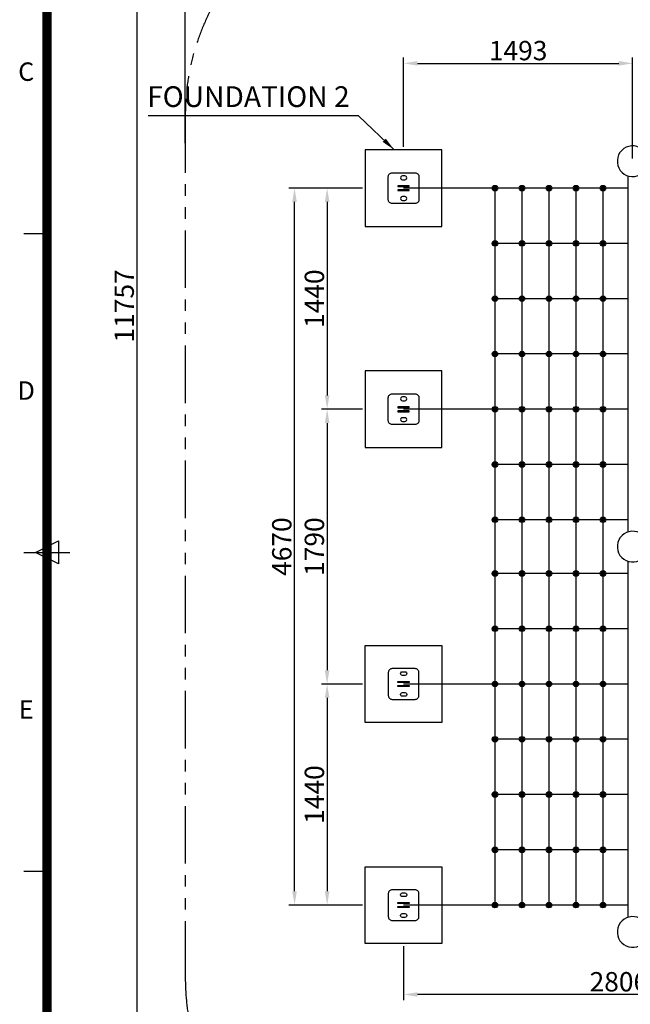
# Model space of a CAD drawing. Extents: x 0 to 25230, y 0 to 17820.
# Drawn here: x 437 to 4419, y 5966 to 12380 of the extents above; entities that cross this region are included whole.
import ezdxf
from ezdxf.enums import TextEntityAlignment as Align

# ---------------------------------------------------------------- set-up
doc = ezdxf.new("R2010")
doc.units = 0
doc.header["$MEASUREMENT"] = 0
doc.linetypes.add('PHANTOM', pattern=[2.5, 1.25, -0.25, 0.25, -0.25, 0.25, -0.25])
doc.layers.get('0').update_dxf_attribs({"linetype": 'CONTINUOUS'})
doc.layers.get('DEFPOINTS').update_dxf_attribs({"linetype": 'CONTINUOUS'})
for name, color, linetype in [('DIM', 8, 'CONTINUOUS'), ('Sheet', 3, 'CONTINUOUS'), ('TEXT', 8, 'CONTINUOUS')]:
    doc.layers.add(name, color=color, linetype=linetype)
doc.styles.add('style1', font='arial.ttf')
doc.dimstyles.new('ROPECAMP (STANDARD)', dxfattribs={"dimscale": 30, "dimtxt": 4.2, "dimasz": 3, "dimexe": 1.25, "dimexo": 0.625, "dimtad": 1, "dimdec": 0, "dimdsep": 46, "dimtxsty": 'style1', "dimcen": 0, "dimclrd": 8, "dimclre": 8, "dimclrt": 2, "dimadec": 0, "dimazin": 0, "dimtfac": 1, "dimtdec": 0, "dimtix": 1, "dimtmove": 1, "dimatfit": 3, "dimfxl": 1.25, "dimtolj": 1, "dimtzin": 0, "dimlwd": -1, "dimarcsym": 0})

# ---------------------------------------------------------------- blocks, each defined once
blk = doc.blocks.new('*D86')
at = {"layer": 'DEFPOINTS', "color": 0, "transparency": 16777216}
for p in [(2690.7, 11282.7), (2441.9, 9842.7), (2690.7, 9842.7)]:
    blk.add_point(p, dxfattribs=at)
at = {"layer": 'DIM', "color": 8, "lineweight": -2, "transparency": 16777216}
for p, q in [((2671.9, 11282.7), (2404.4, 11282.7)), ((2671.9, 9842.7), (2404.4, 9842.7))]:
    blk.add_line(p, q, dxfattribs=at)
at = {"layer": 'DIM', "color": 8, "transparency": 16777216}
blk.add_line((2441.9, 11192.7), (2441.9, 9932.7), dxfattribs=at)
for points in [[(2426.9, 11192.7), (2456.9, 11192.7), (2441.9, 11282.7)], [(2426.9, 9932.7), (2456.9, 9932.7), (2441.9, 9842.7)]]:
    blk.add_solid(points, dxfattribs=at)
at = {"layer": 'DIM', "color": 2, "transparency": 16777216, "insert": (2358.8, 10562.7), "char_height": 126, "attachment_point": 5, "rotation": 90, "style": 'style1'}
blk.add_mtext('\\A1;1440', dxfattribs=at)
blk = doc.blocks.new('*D87')
at = {"layer": 'DEFPOINTS', "color": 0, "transparency": 16777216}
for p in [(2690.7, 9842.7), (2441.9, 8052.7), (2690.7, 8052.7)]:
    blk.add_point(p, dxfattribs=at)
at = {"layer": 'DIM', "color": 8, "lineweight": -2, "transparency": 16777216}
for p, q in [((2671.9, 9842.7), (2404.4, 9842.7)), ((2671.9, 8052.7), (2404.4, 8052.7))]:
    blk.add_line(p, q, dxfattribs=at)
at = {"layer": 'DIM', "color": 8, "transparency": 16777216}
blk.add_line((2441.9, 9752.7), (2441.9, 8142.7), dxfattribs=at)
for points in [[(2426.9, 9752.7), (2456.9, 9752.7), (2441.9, 9842.7)], [(2426.9, 8142.7), (2456.9, 8142.7), (2441.9, 8052.7)]]:
    blk.add_solid(points, dxfattribs=at)
at = {"layer": 'DIM', "color": 2, "transparency": 16777216, "insert": (2358.8, 8947.7), "char_height": 126, "attachment_point": 5, "rotation": 90, "style": 'style1'}
blk.add_mtext('\\A1;1790', dxfattribs=at)
blk = doc.blocks.new('*D88')
at = {"layer": 'DEFPOINTS', "color": 0, "transparency": 16777216}
for p in [(2690.7, 8052.7), (2441.9, 6612.7), (2690.7, 6612.7)]:
    blk.add_point(p, dxfattribs=at)
at = {"layer": 'DIM', "color": 8, "lineweight": -2, "transparency": 16777216}
for p, q in [((2671.9, 8052.7), (2404.4, 8052.7)), ((2671.9, 6612.7), (2404.4, 6612.7))]:
    blk.add_line(p, q, dxfattribs=at)
at = {"layer": 'DIM', "color": 8, "transparency": 16777216}
blk.add_line((2441.9, 7962.7), (2441.9, 6702.7), dxfattribs=at)
for points in [[(2426.9, 7962.7), (2456.9, 7962.7), (2441.9, 8052.7)], [(2426.9, 6702.7), (2456.9, 6702.7), (2441.9, 6612.7)]]:
    blk.add_solid(points, dxfattribs=at)
at = {"layer": 'DIM', "color": 2, "transparency": 16777216, "insert": (2358.8, 7332.7), "char_height": 126, "attachment_point": 5, "rotation": 90, "style": 'style1'}
blk.add_mtext('\\A1;1440', dxfattribs=at)
blk = doc.blocks.new('*D89')
at = {"layer": 'DEFPOINTS', "color": 0, "transparency": 16777216}
for p in [(2229.4, 11282.7), (2690.7, 11282.7), (2690.7, 6612.7)]:
    blk.add_point(p, dxfattribs=at)
at = {"layer": 'DIM', "color": 8, "lineweight": -2, "transparency": 16777216}
for p, q in [((2671.9, 11282.7), (2191.9, 11282.7)), ((2671.9, 6612.7), (2191.9, 6612.7))]:
    blk.add_line(p, q, dxfattribs=at)
at = {"layer": 'DIM', "color": 8, "transparency": 16777216}
blk.add_line((2229.4, 6702.7), (2229.4, 11192.7), dxfattribs=at)
for points in [[(2214.4, 11192.7), (2244.4, 11192.7), (2229.4, 11282.7)], [(2214.4, 6702.7), (2244.4, 6702.7), (2229.4, 6612.7)]]:
    blk.add_solid(points, dxfattribs=at)
at = {"layer": 'DIM', "color": 2, "transparency": 16777216, "insert": (2146.3, 8947.7), "char_height": 126, "attachment_point": 5, "rotation": 90, "style": 'style1'}
blk.add_mtext('\\A1;4670', dxfattribs=at)
blk = doc.blocks.new('*D100')
at = {"layer": 'DEFPOINTS', "color": 0, "transparency": 16777216}
for p in [(4433.7, 12095.9), (2940.7, 11532.7), (4433.7, 11458)]:
    blk.add_point(p, dxfattribs=at)
at = {"layer": 'DIM', "color": 8, "lineweight": -2, "transparency": 16777216}
for p, q in [((2940.7, 11551.5), (2940.7, 12133.4)), ((4433.7, 11476.7), (4433.7, 12133.4))]:
    blk.add_line(p, q, dxfattribs=at)
at = {"layer": 'DIM', "color": 8, "transparency": 16777216}
blk.add_line((3030.7, 12095.9), (4343.7, 12095.9), dxfattribs=at)
for points in [[(3030.7, 12110.9), (3030.7, 12080.9), (2940.7, 12095.9)], [(4343.7, 12110.9), (4343.7, 12080.9), (4433.7, 12095.9)]]:
    blk.add_solid(points, dxfattribs=at)
at = {"layer": 'DIM', "color": 2, "transparency": 16777216, "insert": (3687.2, 12179), "char_height": 126, "attachment_point": 5, "style": 'style1'}
blk.add_mtext('\\A1;1493', dxfattribs=at)
blk = doc.blocks.new('*D107')
at = {"layer": 'DEFPOINTS', "color": 0, "transparency": 16777216}
for p in [(5747.2, 7256), (2940.7, 6362.7), (2940.7, 6030)]:
    blk.add_point(p, dxfattribs=at)
at = {"layer": 'DIM', "color": 8, "lineweight": -2, "transparency": 16777216}
for p, q in [((5747.2, 7237.3), (5747.2, 5992.5)), ((2940.7, 6344), (2940.7, 5992.5))]:
    blk.add_line(p, q, dxfattribs=at)
at = {"layer": 'DIM', "color": 8, "transparency": 16777216}
blk.add_line((5657.2, 6030), (3030.7, 6030), dxfattribs=at)
for points in [[(3030.7, 6045), (3030.7, 6015), (2940.7, 6030)], [(5657.2, 6045), (5657.2, 6015), (5747.2, 6030)]]:
    blk.add_solid(points, dxfattribs=at)
at = {"layer": 'DIM', "color": 2, "transparency": 16777216, "insert": (4343.9, 6113.1), "char_height": 126, "attachment_point": 5, "style": 'style1'}
blk.add_mtext('\\A1;2806', dxfattribs=at)
blk = doc.blocks.new('*D99')
at = {"layer": 'DEFPOINTS', "color": 0, "transparency": 16777216}
for p in [(13869.2, 16705.1), (13869.2, 11808.7), (1517.1, 11558)]:
    blk.add_point(p, dxfattribs=at)
at = {"layer": 'DIM', "color": 8, "lineweight": -2, "transparency": 16777216}
for p, q in [((1517.1, 11576.7), (1517.1, 16742.6)), ((13869.2, 11827.4), (13869.2, 16742.6))]:
    blk.add_line(p, q, dxfattribs=at)
at = {"layer": 'DIM', "color": 8, "transparency": 16777216}
blk.add_line((1607.1, 16705.1), (13779.2, 16705.1), dxfattribs=at)
for points in [[(1607.1, 16720.1), (1607.1, 16690.1), (1517.1, 16705.1)], [(13779.2, 16720.1), (13779.2, 16690.1), (13869.2, 16705.1)]]:
    blk.add_solid(points, dxfattribs=at)
at = {"layer": 'DIM', "color": 2, "transparency": 16777216, "insert": (7693.2, 16788.2), "char_height": 126, "attachment_point": 5, "style": 'style1'}
blk.add_mtext('\\A1;12352', dxfattribs=at)
blk = doc.blocks.new('*D98')
at = {"layer": 'DEFPOINTS', "color": 0, "transparency": 16777216}
for p in [(12210.1, 16394.3), (1201.9, 4637.5), (3017.1, 4637.5)]:
    blk.add_point(p, dxfattribs=at)
at = {"layer": 'DIM', "color": 8, "lineweight": -2, "transparency": 16777216}
for p, q in [((12191.3, 16394.3), (1164.4, 16394.3)), ((2998.4, 4637.5), (1164.4, 4637.5))]:
    blk.add_line(p, q, dxfattribs=at)
at = {"layer": 'DIM', "color": 8, "transparency": 16777216}
blk.add_line((1201.9, 16304.3), (1201.9, 4727.5), dxfattribs=at)
for points in [[(1186.9, 16304.3), (1216.9, 16304.3), (1201.9, 16394.3)], [(1186.9, 4727.5), (1216.9, 4727.5), (1201.9, 4637.5)]]:
    blk.add_solid(points, dxfattribs=at)
at = {"layer": 'DIM', "color": 2, "transparency": 16777216, "insert": (1118.8, 10515.9), "char_height": 126, "attachment_point": 5, "rotation": 90, "style": 'style1'}
blk.add_mtext('\\A1;11757', dxfattribs=at)
blk = doc.blocks.new('ISO A1 title block')
at = {"layer": 'Sheet', "color": 4}
for p, q in [((15, 366.25), (20, 366.25)), ((15, 297), (25, 297)), ((15, 227.75), (20, 227.75))]:
    blk.add_line(p, q, dxfattribs=at)
at = {"layer": 'Sheet', "color": 3}
for p, q in [((17.5, 297), (22.5, 299.5)), ((22.5, 299.5), (22.5, 294.5)), ((22.5, 294.5), (17.5, 297))]:
    blk.add_line(p, q, dxfattribs=at)
at = {"layer": 'Sheet', "color": 3, "const_width": 2}
blk.add_lwpolyline([(820, 574), (20, 574), (20, 20), (820, 20)], close=True, dxfattribs=at)
at = {"layer": 'Sheet', "color": 4, "style": 'style1'}
for s, p in [('C', (15.5, 400.875)), ('D', (15.5, 331.625)), ('E', (15.5, 262.375))]:
    blk.add_text(s, height=4, dxfattribs=at).set_placement(p, align=Align.MIDDLE)
at = {"layer": 'Sheet', "color": 7, "style": 'style1', "flags": 8}
for tag, p in [('FILENAME', (747, 43)), ('DATE', (772, 43)), ('SCALE', (802, 43)), ('EDITION', (787, 23)), ('SHEET', (802, 23))]:
    blk.add_attdef(tag, text='', height=2.5, dxfattribs=at).set_placement(p, align=Align.MIDDLE_LEFT)
at = {"layer": 'Sheet', "color": 6, "style": 'style1', "flags": 8}
blk.add_attdef('DRAWING_NUMBER', text='', height=3, dxfattribs=at).set_placement((755, 25), align=Align.MIDDLE)
blk = doc.blocks.new('ropecamp(2015)')
at = {"layer": 'Sheet'}
blk.add_blockref('ISO A1 title block', (0, 0), dxfattribs=at)

msp = doc.modelspace()

# ---------------------------------------------------------------- hatches: boundary and pattern name
h = msp.add_hatch(color=256)
edge = h.paths.add_edge_path()
edge.add_arc((3536, 11282.7), 18, 0, 360)
h = msp.add_hatch(color=256)
edge = h.paths.add_edge_path()
edge.add_arc((3536, 11282.7), 18, 0, 360)
h = msp.add_hatch(color=256)
edge = h.paths.add_edge_path()
edge.add_arc((3712.1, 11282.7), 18, 0, 360)
h = msp.add_hatch(color=256)
edge = h.paths.add_edge_path()
edge.add_arc((3712.1, 11282.7), 18, 0, 360)
h = msp.add_hatch(color=256)
edge = h.paths.add_edge_path()
edge.add_arc((3888.2, 11282.7), 18, 0, 360)
h = msp.add_hatch(color=256)
edge = h.paths.add_edge_path()
edge.add_arc((3888.2, 11282.7), 18, 0, 360)
h = msp.add_hatch(color=256)
edge = h.paths.add_edge_path()
edge.add_arc((4064.3, 11282.7), 18, 0, 360)
h = msp.add_hatch(color=256)
edge = h.paths.add_edge_path()
edge.add_arc((4064.3, 11282.7), 18, 0, 360)
h = msp.add_hatch(color=256)
edge = h.paths.add_edge_path()
edge.add_arc((4240.4, 11282.7), 18, 0, 360)
h = msp.add_hatch(color=256)
edge = h.paths.add_edge_path()
edge.add_arc((4240.4, 11282.7), 18, 0, 360)
h = msp.add_hatch(color=256)
edge = h.paths.add_edge_path()
edge.add_arc((3536, 10922.7), 18, 0, 360)
h = msp.add_hatch(color=256)
edge = h.paths.add_edge_path()
edge.add_arc((3536, 10922.7), 18, 0, 360)
h = msp.add_hatch(color=256)
edge = h.paths.add_edge_path()
edge.add_arc((3712.1, 10922.7), 18, 0, 360)
h = msp.add_hatch(color=256)
edge = h.paths.add_edge_path()
edge.add_arc((3712.1, 10922.7), 18, 0, 360)
h = msp.add_hatch(color=256)
edge = h.paths.add_edge_path()
edge.add_arc((3888.2, 10922.7), 18, 0, 360)
h = msp.add_hatch(color=256)
edge = h.paths.add_edge_path()
edge.add_arc((3888.2, 10922.7), 18, 0, 360)
h = msp.add_hatch(color=256)
edge = h.paths.add_edge_path()
edge.add_arc((4064.3, 10922.7), 18, 0, 360)
h = msp.add_hatch(color=256)
edge = h.paths.add_edge_path()
edge.add_arc((4064.3, 10922.7), 18, 0, 360)
h = msp.add_hatch(color=256)
edge = h.paths.add_edge_path()
edge.add_arc((4240.4, 10922.7), 18, 0, 360)
h = msp.add_hatch(color=256)
edge = h.paths.add_edge_path()
edge.add_arc((4240.4, 10922.7), 18, 0, 360)
h = msp.add_hatch(color=256)
edge = h.paths.add_edge_path()
edge.add_arc((3536, 10562.7), 18, 0, 360)
h = msp.add_hatch(color=256)
edge = h.paths.add_edge_path()
edge.add_arc((3536, 10562.7), 18, 0, 360)
h = msp.add_hatch(color=256)
edge = h.paths.add_edge_path()
edge.add_arc((3712.1, 10562.7), 18, 0, 360)
h = msp.add_hatch(color=256)
edge = h.paths.add_edge_path()
edge.add_arc((3712.1, 10562.7), 18, 0, 360)
h = msp.add_hatch(color=256)
edge = h.paths.add_edge_path()
edge.add_arc((3888.2, 10562.7), 18, 0, 360)
h = msp.add_hatch(color=256)
edge = h.paths.add_edge_path()
edge.add_arc((3888.2, 10562.7), 18, 0, 360)
h = msp.add_hatch(color=256)
edge = h.paths.add_edge_path()
edge.add_arc((4064.3, 10562.7), 18, 0, 360)
h = msp.add_hatch(color=256)
edge = h.paths.add_edge_path()
edge.add_arc((4064.3, 10562.7), 18, 0, 360)
h = msp.add_hatch(color=256)
edge = h.paths.add_edge_path()
edge.add_arc((4240.4, 10562.7), 18, 0, 360)
h = msp.add_hatch(color=256)
edge = h.paths.add_edge_path()
edge.add_arc((4240.4, 10562.7), 18, 0, 360)
h = msp.add_hatch(color=256)
edge = h.paths.add_edge_path()
edge.add_arc((3536, 10202.7), 18, 0, 360)
h = msp.add_hatch(color=256)
edge = h.paths.add_edge_path()
edge.add_arc((3536, 10202.7), 18, 0, 360)
h = msp.add_hatch(color=256)
edge = h.paths.add_edge_path()
edge.add_arc((3712.1, 10202.7), 18, 0, 360)
h = msp.add_hatch(color=256)
edge = h.paths.add_edge_path()
edge.add_arc((3712.1, 10202.7), 18, 0, 360)
h = msp.add_hatch(color=256)
edge = h.paths.add_edge_path()
edge.add_arc((3888.2, 10202.7), 18, 0, 360)
h = msp.add_hatch(color=256)
edge = h.paths.add_edge_path()
edge.add_arc((3888.2, 10202.7), 18, 0, 360)
h = msp.add_hatch(color=256)
edge = h.paths.add_edge_path()
edge.add_arc((4064.3, 10202.7), 18, 0, 360)
h = msp.add_hatch(color=256)
edge = h.paths.add_edge_path()
edge.add_arc((4064.3, 10202.7), 18, 0, 360)
h = msp.add_hatch(color=256)
edge = h.paths.add_edge_path()
edge.add_arc((4240.4, 10202.7), 18, 0, 360)
h = msp.add_hatch(color=256)
edge = h.paths.add_edge_path()
edge.add_arc((4240.4, 10202.7), 18, 0, 360)
h = msp.add_hatch(color=256)
edge = h.paths.add_edge_path()
edge.add_arc((3536, 9842.7), 18, 0, 360)
h = msp.add_hatch(color=256)
edge = h.paths.add_edge_path()
edge.add_arc((3536, 9842.7), 18, 0, 360)
h = msp.add_hatch(color=256)
edge = h.paths.add_edge_path()
edge.add_arc((3712.1, 9842.7), 18, 0, 360)
h = msp.add_hatch(color=256)
edge = h.paths.add_edge_path()
edge.add_arc((3712.1, 9842.7), 18, 0, 360)
h = msp.add_hatch(color=256)
edge = h.paths.add_edge_path()
edge.add_arc((3888.2, 9842.7), 18, 0, 360)
h = msp.add_hatch(color=256)
edge = h.paths.add_edge_path()
edge.add_arc((3888.2, 9842.7), 18, 0, 360)
h = msp.add_hatch(color=256)
edge = h.paths.add_edge_path()
edge.add_arc((4064.3, 9842.7), 18, 0, 360)
h = msp.add_hatch(color=256)
edge = h.paths.add_edge_path()
edge.add_arc((4064.3, 9842.7), 18, 0, 360)
h = msp.add_hatch(color=256)
edge = h.paths.add_edge_path()
edge.add_arc((4240.4, 9842.7), 18, 0, 360)
h = msp.add_hatch(color=256)
edge = h.paths.add_edge_path()
edge.add_arc((4240.4, 9842.7), 18, 0, 360)
h = msp.add_hatch(color=256)
edge = h.paths.add_edge_path()
edge.add_arc((3536, 9482.7), 18, 0, 360)
h = msp.add_hatch(color=256)
edge = h.paths.add_edge_path()
edge.add_arc((3536, 9482.7), 18, 0, 360)
h = msp.add_hatch(color=256)
edge = h.paths.add_edge_path()
edge.add_arc((3712.1, 9482.7), 18, 0, 360)
h = msp.add_hatch(color=256)
edge = h.paths.add_edge_path()
edge.add_arc((3712.1, 9482.7), 18, 0, 360)
h = msp.add_hatch(color=256)
edge = h.paths.add_edge_path()
edge.add_arc((3888.2, 9482.7), 18, 0, 360)
h = msp.add_hatch(color=256)
edge = h.paths.add_edge_path()
edge.add_arc((3888.2, 9482.7), 18, 0, 360)
h = msp.add_hatch(color=256)
edge = h.paths.add_edge_path()
edge.add_arc((4064.3, 9482.7), 18, 0, 360)
h = msp.add_hatch(color=256)
edge = h.paths.add_edge_path()
edge.add_arc((4064.3, 9482.7), 18, 0, 360)
h = msp.add_hatch(color=256)
edge = h.paths.add_edge_path()
edge.add_arc((4240.4, 9482.7), 18, 0, 360)
h = msp.add_hatch(color=256)
edge = h.paths.add_edge_path()
edge.add_arc((4240.4, 9482.7), 18, 0, 360)
h = msp.add_hatch(color=256)
edge = h.paths.add_edge_path()
edge.add_arc((3536, 9122.7), 18, 0, 360)
h = msp.add_hatch(color=256)
edge = h.paths.add_edge_path()
edge.add_arc((3536, 9122.7), 18, 0, 360)
h = msp.add_hatch(color=256)
edge = h.paths.add_edge_path()
edge.add_arc((3712.1, 9122.7), 18, 0, 360)
h = msp.add_hatch(color=256)
edge = h.paths.add_edge_path()
edge.add_arc((3712.1, 9122.7), 18, 0, 360)
h = msp.add_hatch(color=256)
edge = h.paths.add_edge_path()
edge.add_arc((3888.2, 9122.7), 18, 0, 360)
h = msp.add_hatch(color=256)
edge = h.paths.add_edge_path()
edge.add_arc((3888.2, 9122.7), 18, 0, 360)
h = msp.add_hatch(color=256)
edge = h.paths.add_edge_path()
edge.add_arc((4064.3, 9122.7), 18, 0, 360)
h = msp.add_hatch(color=256)
edge = h.paths.add_edge_path()
edge.add_arc((4064.3, 9122.7), 18, 0, 360)
h = msp.add_hatch(color=256)
edge = h.paths.add_edge_path()
edge.add_arc((4240.4, 9122.7), 18, 0, 360)
h = msp.add_hatch(color=256)
edge = h.paths.add_edge_path()
edge.add_arc((4240.4, 9122.7), 18, 0, 360)
h = msp.add_hatch(color=256)
edge = h.paths.add_edge_path()
edge.add_arc((3536, 8772.7), 18, 0, 360)
h = msp.add_hatch(color=256)
edge = h.paths.add_edge_path()
edge.add_arc((3536, 8772.7), 18, 0, 360)
h = msp.add_hatch(color=256)
edge = h.paths.add_edge_path()
edge.add_arc((3712.1, 8772.7), 18, 0, 360)
h = msp.add_hatch(color=256)
edge = h.paths.add_edge_path()
edge.add_arc((3712.1, 8772.7), 18, 0, 360)
h = msp.add_hatch(color=256)
edge = h.paths.add_edge_path()
edge.add_arc((3888.2, 8772.7), 18, 0, 360)
h = msp.add_hatch(color=256)
edge = h.paths.add_edge_path()
edge.add_arc((3888.2, 8772.7), 18, 0, 360)
h = msp.add_hatch(color=256)
edge = h.paths.add_edge_path()
edge.add_arc((4064.3, 8772.7), 18, 0, 360)
h = msp.add_hatch(color=256)
edge = h.paths.add_edge_path()
edge.add_arc((4064.3, 8772.7), 18, 0, 360)
h = msp.add_hatch(color=256)
edge = h.paths.add_edge_path()
edge.add_arc((4240.4, 8772.7), 18, 0, 360)
h = msp.add_hatch(color=256)
edge = h.paths.add_edge_path()
edge.add_arc((4240.4, 8772.7), 18, 0, 360)
h = msp.add_hatch(color=256)
edge = h.paths.add_edge_path()
edge.add_arc((3536, 8412.7), 18, 0, 360)
h = msp.add_hatch(color=256)
edge = h.paths.add_edge_path()
edge.add_arc((3536, 8412.7), 18, 0, 360)
h = msp.add_hatch(color=256)
edge = h.paths.add_edge_path()
edge.add_arc((3712.1, 8412.7), 18, 0, 360)
h = msp.add_hatch(color=256)
edge = h.paths.add_edge_path()
edge.add_arc((3712.1, 8412.7), 18, 0, 360)
h = msp.add_hatch(color=256)
edge = h.paths.add_edge_path()
edge.add_arc((3888.2, 8412.7), 18, 0, 360)
h = msp.add_hatch(color=256)
edge = h.paths.add_edge_path()
edge.add_arc((3888.2, 8412.7), 18, 0, 360)
h = msp.add_hatch(color=256)
edge = h.paths.add_edge_path()
edge.add_arc((4064.3, 8412.7), 18, 0, 360)
h = msp.add_hatch(color=256)
edge = h.paths.add_edge_path()
edge.add_arc((4064.3, 8412.7), 18, 0, 360)
h = msp.add_hatch(color=256)
edge = h.paths.add_edge_path()
edge.add_arc((4240.4, 8412.7), 18, 0, 360)
h = msp.add_hatch(color=256)
edge = h.paths.add_edge_path()
edge.add_arc((4240.4, 8412.7), 18, 0, 360)
h = msp.add_hatch(color=256)
edge = h.paths.add_edge_path()
edge.add_arc((3536, 8052.7), 18, 0, 360)
h = msp.add_hatch(color=256)
edge = h.paths.add_edge_path()
edge.add_arc((3536, 8052.7), 18, 0, 360)
h = msp.add_hatch(color=256)
edge = h.paths.add_edge_path()
edge.add_arc((3712.1, 8052.7), 18, 0, 360)
h = msp.add_hatch(color=256)
edge = h.paths.add_edge_path()
edge.add_arc((3712.1, 8052.7), 18, 0, 360)
h = msp.add_hatch(color=256)
edge = h.paths.add_edge_path()
edge.add_arc((3888.2, 8052.7), 18, 0, 360)
h = msp.add_hatch(color=256)
edge = h.paths.add_edge_path()
edge.add_arc((3888.2, 8052.7), 18, 0, 360)
h = msp.add_hatch(color=256)
edge = h.paths.add_edge_path()
edge.add_arc((4064.3, 8052.7), 18, 0, 360)
h = msp.add_hatch(color=256)
edge = h.paths.add_edge_path()
edge.add_arc((4064.3, 8052.7), 18, 0, 360)
h = msp.add_hatch(color=256)
edge = h.paths.add_edge_path()
edge.add_arc((4240.4, 8052.7), 18, 0, 360)
h = msp.add_hatch(color=256)
edge = h.paths.add_edge_path()
edge.add_arc((4240.4, 8052.7), 18, 0, 360)
h = msp.add_hatch(color=256)
edge = h.paths.add_edge_path()
edge.add_arc((3536, 7692.7), 18, 0, 360)
h = msp.add_hatch(color=256)
edge = h.paths.add_edge_path()
edge.add_arc((3536, 7692.7), 18, 0, 360)
h = msp.add_hatch(color=256)
edge = h.paths.add_edge_path()
edge.add_arc((3712.1, 7692.7), 18, 0, 360)
h = msp.add_hatch(color=256)
edge = h.paths.add_edge_path()
edge.add_arc((3712.1, 7692.7), 18, 0, 360)
h = msp.add_hatch(color=256)
edge = h.paths.add_edge_path()
edge.add_arc((3888.2, 7692.7), 18, 0, 360)
h = msp.add_hatch(color=256)
edge = h.paths.add_edge_path()
edge.add_arc((3888.2, 7692.7), 18, 0, 360)
h = msp.add_hatch(color=256)
edge = h.paths.add_edge_path()
edge.add_arc((4064.3, 7692.7), 18, 0, 360)
h = msp.add_hatch(color=256)
edge = h.paths.add_edge_path()
edge.add_arc((4064.3, 7692.7), 18, 0, 360)
h = msp.add_hatch(color=256)
edge = h.paths.add_edge_path()
edge.add_arc((4240.4, 7692.7), 18, 0, 360)
h = msp.add_hatch(color=256)
edge = h.paths.add_edge_path()
edge.add_arc((4240.4, 7692.7), 18, 0, 360)
h = msp.add_hatch(color=256)
edge = h.paths.add_edge_path()
edge.add_arc((3536, 7332.7), 18, 0, 360)
h = msp.add_hatch(color=256)
edge = h.paths.add_edge_path()
edge.add_arc((3536, 7332.7), 18, 0, 360)
h = msp.add_hatch(color=256)
edge = h.paths.add_edge_path()
edge.add_arc((3712.1, 7332.7), 18, 0, 360)
h = msp.add_hatch(color=256)
edge = h.paths.add_edge_path()
edge.add_arc((3712.1, 7332.7), 18, 0, 360)
h = msp.add_hatch(color=256)
edge = h.paths.add_edge_path()
edge.add_arc((3888.2, 7332.7), 18, 0, 360)
h = msp.add_hatch(color=256)
edge = h.paths.add_edge_path()
edge.add_arc((3888.2, 7332.7), 18, 0, 360)
h = msp.add_hatch(color=256)
edge = h.paths.add_edge_path()
edge.add_arc((4064.3, 7332.7), 18, 0, 360)
h = msp.add_hatch(color=256)
edge = h.paths.add_edge_path()
edge.add_arc((4064.3, 7332.7), 18, 0, 360)
h = msp.add_hatch(color=256)
edge = h.paths.add_edge_path()
edge.add_arc((4240.4, 7332.7), 18, 0, 360)
h = msp.add_hatch(color=256)
edge = h.paths.add_edge_path()
edge.add_arc((4240.4, 7332.7), 18, 0, 360)
h = msp.add_hatch(color=256)
edge = h.paths.add_edge_path()
edge.add_arc((3536, 6972.7), 18, 0, 360)
h = msp.add_hatch(color=256)
edge = h.paths.add_edge_path()
edge.add_arc((3536, 6972.7), 18, 0, 360)
h = msp.add_hatch(color=256)
edge = h.paths.add_edge_path()
edge.add_arc((3712.1, 6972.7), 18, 0, 360)
h = msp.add_hatch(color=256)
edge = h.paths.add_edge_path()
edge.add_arc((3712.1, 6972.7), 18, 0, 360)
h = msp.add_hatch(color=256)
edge = h.paths.add_edge_path()
edge.add_arc((3888.2, 6972.7), 18, 0, 360)
h = msp.add_hatch(color=256)
edge = h.paths.add_edge_path()
edge.add_arc((3888.2, 6972.7), 18, 0, 360)
h = msp.add_hatch(color=256)
edge = h.paths.add_edge_path()
edge.add_arc((4064.3, 6972.7), 18, 0, 360)
h = msp.add_hatch(color=256)
edge = h.paths.add_edge_path()
edge.add_arc((4064.3, 6972.7), 18, 0, 360)
h = msp.add_hatch(color=256)
edge = h.paths.add_edge_path()
edge.add_arc((4240.4, 6972.7), 18, 0, 360)
h = msp.add_hatch(color=256)
edge = h.paths.add_edge_path()
edge.add_arc((4240.4, 6972.7), 18, 0, 360)
h = msp.add_hatch(color=256)
edge = h.paths.add_edge_path()
edge.add_arc((3536, 6612.7), 18, 0, 360)
h = msp.add_hatch(color=256)
edge = h.paths.add_edge_path()
edge.add_arc((3536, 6612.7), 18, 0, 360)
h = msp.add_hatch(color=256)
edge = h.paths.add_edge_path()
edge.add_arc((3712.1, 6612.7), 18, 0, 360)
h = msp.add_hatch(color=256)
edge = h.paths.add_edge_path()
edge.add_arc((3712.1, 6612.7), 18, 0, 360)
h = msp.add_hatch(color=256)
edge = h.paths.add_edge_path()
edge.add_arc((3888.2, 6612.7), 18, 0, 360)
h = msp.add_hatch(color=256)
edge = h.paths.add_edge_path()
edge.add_arc((3888.2, 6612.7), 18, 0, 360)
h = msp.add_hatch(color=256)
edge = h.paths.add_edge_path()
edge.add_arc((4064.3, 6612.7), 18, 0, 360)
h = msp.add_hatch(color=256)
edge = h.paths.add_edge_path()
edge.add_arc((4064.3, 6612.7), 18, 0, 360)
h = msp.add_hatch(color=256)
edge = h.paths.add_edge_path()
edge.add_arc((4240.4, 6612.7), 18, 0, 360)
h = msp.add_hatch(color=256)
edge = h.paths.add_edge_path()
edge.add_arc((4240.4, 6612.7), 18, 0, 360)

# ---------------------------------------------------------------- linework, layer by layer
at = {"color": 6, "linetype": 'PHANTOM', "ltscale": 300}
msp.add_line((1517.1, 11758), (1517.1, 6137.5), dxfattribs=at)
at = {"color": 8}
for p, q in [((4403.7, 11282.7), (2940.7, 11282.7)), ((3536, 11282.7), (3536, 6612.7)), ((3712.1, 11282.7), (3712.1, 6612.7)), ((3888.2, 11282.7), (3888.2, 6612.7)), ((4064.3, 11282.7), (4064.3, 6612.7)), ((4240.4, 11282.7), (4240.4, 6612.7)), ((4403.7, 10922.7), (3536, 10922.7)), ((4403.7, 10562.7), (3536, 10562.7)), ((4403.7, 10202.7), (3536, 10202.7)), ((4403.7, 9842.7), (2940.7, 9842.7)), ((4403.7, 9482.7), (3536, 9482.7)), ((4403.7, 9122.7), (3536, 9122.7)), ((4403.7, 8772.7), (3536, 8772.7)), ((4403.7, 8412.7), (3536, 8412.7)), ((4403.7, 8052.7), (2940.7, 8052.7)), ((4403.7, 7692.7), (3536, 7692.7)), ((4403.7, 7332.7), (3536, 7332.7)), ((4403.7, 6972.7), (3536, 6972.7)), ((4403.7, 6612.7), (2940.7, 6612.7))]:
    msp.add_line(p, q, dxfattribs=at)
for points in [[(2690.7, 11032.7), (3190.7, 11032.7), (3190.7, 11532.7), (2690.7, 11532.7)], [(2977.5, 11292.7), (2977.5, 11298.7), (2903.9, 11298.7), (2903.9, 11292.7)], [(2977.5, 11292.7), (2977.5, 11298.7), (2903.9, 11298.7), (2903.9, 11292.7)], [(2903.9, 11272.7), (2903.9, 11266.7), (2977.5, 11266.7), (2977.5, 11272.7)], [(2903.9, 11272.7), (2903.9, 11266.7), (2977.5, 11266.7), (2977.5, 11272.7)], [(2690.7, 9592.7), (3190.7, 9592.7), (3190.7, 10092.7), (2690.7, 10092.7)], [(2977.5, 9852.7), (2977.5, 9858.7), (2903.9, 9858.7), (2903.9, 9852.7)], [(2977.5, 9852.7), (2977.5, 9858.7), (2903.9, 9858.7), (2903.9, 9852.7)], [(2903.9, 9832.7), (2903.9, 9826.7), (2977.5, 9826.7), (2977.5, 9832.7)], [(2903.9, 9832.7), (2903.9, 9826.7), (2977.5, 9826.7), (2977.5, 9832.7)], [(2690.7, 8302.7), (3190.7, 8302.7), (3190.7, 7802.7), (2690.7, 7802.7)], [(2903.9, 8062.7), (2903.9, 8068.7), (2977.5, 8068.7), (2977.5, 8062.7)], [(2903.9, 8062.7), (2903.9, 8068.7), (2977.5, 8068.7), (2977.5, 8062.7)], [(2977.5, 8042.7), (2977.5, 8036.7), (2903.9, 8036.7), (2903.9, 8042.7)], [(2977.5, 8042.7), (2977.5, 8036.7), (2903.9, 8036.7), (2903.9, 8042.7)], [(2690.7, 6862.7), (3190.7, 6862.7), (3190.7, 6362.7), (2690.7, 6362.7)], [(2903.9, 6622.7), (2903.9, 6628.7), (2977.5, 6628.7), (2977.5, 6622.7)], [(2903.9, 6622.7), (2903.9, 6628.7), (2977.5, 6628.7), (2977.5, 6622.7)], [(2977.5, 6602.7), (2977.5, 6596.7), (2903.9, 6596.7), (2903.9, 6602.7)], [(2977.5, 6602.7), (2977.5, 6596.7), (2903.9, 6596.7), (2903.9, 6602.7)]]:
    msp.add_lwpolyline(points, close=True)
for points in [[(3015.7, 11182.7), (2865.7, 11182.7, -0.414214), (2840.7, 11207.7), (2840.7, 11357.7, -0.414214), (2865.7, 11382.7), (3015.7, 11382.7, -0.414214), (3040.7, 11357.7), (3040.7, 11207.7, -0.414214)], [(3015.7, 11182.7), (2865.7, 11182.7, -0.414214), (2840.7, 11207.7), (2840.7, 11357.7, -0.414214), (2865.7, 11382.7), (3015.7, 11382.7, -0.414214), (3040.7, 11357.7), (3040.7, 11207.7, -0.414214)], [(2948.2, 11362.7), (2933.2, 11362.7, 1.000001), (2933.2, 11337.7), (2948.2, 11337.7, 1.000001)], [(2948.2, 11362.7), (2933.2, 11362.7, 1.000001), (2933.2, 11337.7), (2948.2, 11337.7, 1.000001)], [(2933.2, 11202.7), (2948.2, 11202.7, 1.000001), (2948.2, 11227.7), (2933.2, 11227.7, 1.000001)], [(2933.2, 11202.7), (2948.2, 11202.7, 1.000001), (2948.2, 11227.7), (2933.2, 11227.7, 1.000001)], [(3015.7, 9742.7), (2865.7, 9742.7, -0.414214), (2840.7, 9767.7), (2840.7, 9917.7, -0.414214), (2865.7, 9942.7), (3015.7, 9942.7, -0.414214), (3040.7, 9917.7), (3040.7, 9767.7, -0.414214)], [(3015.7, 9742.7), (2865.7, 9742.7, -0.414214), (2840.7, 9767.7), (2840.7, 9917.7, -0.414214), (2865.7, 9942.7), (3015.7, 9942.7, -0.414214), (3040.7, 9917.7), (3040.7, 9767.7, -0.414214)], [(2948.2, 9922.7), (2933.2, 9922.7, 1.000001), (2933.2, 9897.7), (2948.2, 9897.7, 1.000001)], [(2948.2, 9922.7), (2933.2, 9922.7, 1.000001), (2933.2, 9897.7), (2948.2, 9897.7, 1.000001)], [(2933.2, 9762.7), (2948.2, 9762.7, 1.000001), (2948.2, 9787.7), (2933.2, 9787.7, 1.000001)], [(2933.2, 9762.7), (2948.2, 9762.7, 1.000001), (2948.2, 9787.7), (2933.2, 9787.7, 1.000001)], [(3015.7, 8152.7), (2865.7, 8152.7, 0.414214), (2840.7, 8127.7), (2840.7, 7977.7, 0.414214), (2865.7, 7952.7), (3015.7, 7952.7, 0.414214), (3040.7, 7977.7), (3040.7, 8127.7, 0.414214)], [(3015.7, 8152.7), (2865.7, 8152.7, 0.414214), (2840.7, 8127.7), (2840.7, 7977.7, 0.414214), (2865.7, 7952.7), (3015.7, 7952.7, 0.414214), (3040.7, 7977.7), (3040.7, 8127.7, 0.414214)], [(2933.2, 8132.7), (2948.2, 8132.7, -1.000001), (2948.2, 8107.7), (2933.2, 8107.7, -1.000001)], [(2933.2, 8132.7), (2948.2, 8132.7, -1.000001), (2948.2, 8107.7), (2933.2, 8107.7, -1.000001)], [(2948.2, 7972.7), (2933.2, 7972.7, -1.000001), (2933.2, 7997.7), (2948.2, 7997.7, -1.000001)], [(2948.2, 7972.7), (2933.2, 7972.7, -1.000001), (2933.2, 7997.7), (2948.2, 7997.7, -1.000001)], [(3015.7, 6712.7), (2865.7, 6712.7, 0.414214), (2840.7, 6687.7), (2840.7, 6537.7, 0.414214), (2865.7, 6512.7), (3015.7, 6512.7, 0.414214), (3040.7, 6537.7), (3040.7, 6687.7, 0.414214)], [(3015.7, 6712.7), (2865.7, 6712.7, 0.414214), (2840.7, 6687.7), (2840.7, 6537.7, 0.414214), (2865.7, 6512.7), (3015.7, 6512.7, 0.414214), (3040.7, 6537.7), (3040.7, 6687.7, 0.414214)], [(2933.2, 6692.7), (2948.2, 6692.7, -1.000001), (2948.2, 6667.7), (2933.2, 6667.7, -1.000001)], [(2933.2, 6692.7), (2948.2, 6692.7, -1.000001), (2948.2, 6667.7), (2933.2, 6667.7, -1.000001)], [(2948.2, 6532.7), (2933.2, 6532.7, -1.000001), (2933.2, 6557.7), (2948.2, 6557.7, -1.000001)], [(2948.2, 6532.7), (2933.2, 6532.7, -1.000001), (2933.2, 6557.7), (2948.2, 6557.7, -1.000001)]]:
    msp.add_lwpolyline(points, format="xyb", close=True)
for points in [[(4403.4, 11362.6), (4403.4, 9043)], [(4403.4, 8852.4), (4403.4, 6532.8)]]:
    msp.add_lwpolyline(points)
for centre in [(3536, 11282.7), (3536, 11282.7), (3712.1, 11282.7), (3712.1, 11282.7), (3888.2, 11282.7), (3888.2, 11282.7), (4064.3, 11282.7), (4064.3, 11282.7), (4240.4, 11282.7), (4240.4, 11282.7), (3536, 10922.7), (3536, 10922.7), (3712.1, 10922.7), (3712.1, 10922.7), (3888.2, 10922.7), (3888.2, 10922.7), (4064.3, 10922.7), (4064.3, 10922.7), (4240.4, 10922.7), (4240.4, 10922.7), (3536, 10562.7), (3536, 10562.7), (3712.1, 10562.7), (3712.1, 10562.7), (3888.2, 10562.7), (3888.2, 10562.7), (4064.3, 10562.7), (4064.3, 10562.7), (4240.4, 10562.7), (4240.4, 10562.7), (3536, 10202.7), (3536, 10202.7), (3712.1, 10202.7), (3712.1, 10202.7), (3888.2, 10202.7), (3888.2, 10202.7), (4064.3, 10202.7), (4064.3, 10202.7), (4240.4, 10202.7), (4240.4, 10202.7), (3536, 9842.7), (3536, 9842.7), (3712.1, 9842.7), (3712.1, 9842.7), (3888.2, 9842.7), (3888.2, 9842.7), (4064.3, 9842.7), (4064.3, 9842.7), (4240.4, 9842.7), (4240.4, 9842.7), (3536, 9482.7), (3536, 9482.7), (3712.1, 9482.7), (3712.1, 9482.7), (3888.2, 9482.7), (3888.2, 9482.7), (4064.3, 9482.7), (4064.3, 9482.7), (4240.4, 9482.7), (4240.4, 9482.7), (3536, 9122.7), (3536, 9122.7), (3712.1, 9122.7), (3712.1, 9122.7), (3888.2, 9122.7), (3888.2, 9122.7), (4064.3, 9122.7), (4064.3, 9122.7), (4240.4, 9122.7), (4240.4, 9122.7), (3536, 8772.7), (3536, 8772.7), (3712.1, 8772.7), (3712.1, 8772.7), (3888.2, 8772.7), (3888.2, 8772.7), (4064.3, 8772.7), (4064.3, 8772.7), (4240.4, 8772.7), (4240.4, 8772.7), (3536, 8412.7), (3536, 8412.7), (3712.1, 8412.7), (3712.1, 8412.7), (3888.2, 8412.7), (3888.2, 8412.7), (4064.3, 8412.7), (4064.3, 8412.7), (4240.4, 8412.7), (4240.4, 8412.7), (3536, 8052.7), (3536, 8052.7), (3712.1, 8052.7), (3712.1, 8052.7), (3888.2, 8052.7), (3888.2, 8052.7), (4064.3, 8052.7), (4064.3, 8052.7), (4240.4, 8052.7), (4240.4, 8052.7), (3536, 7692.7), (3536, 7692.7), (3712.1, 7692.7), (3712.1, 7692.7), (3888.2, 7692.7), (3888.2, 7692.7), (4064.3, 7692.7), (4064.3, 7692.7), (4240.4, 7692.7), (4240.4, 7692.7), (3536, 7332.7), (3536, 7332.7), (3712.1, 7332.7), (3712.1, 7332.7), (3888.2, 7332.7), (3888.2, 7332.7), (4064.3, 7332.7), (4064.3, 7332.7), (4240.4, 7332.7), (4240.4, 7332.7), (3536, 6972.7), (3536, 6972.7), (3712.1, 6972.7), (3712.1, 6972.7), (3888.2, 6972.7), (3888.2, 6972.7), (4064.3, 6972.7), (4064.3, 6972.7), (4240.4, 6972.7), (4240.4, 6972.7), (3536, 6612.7), (3536, 6612.7), (3712.1, 6612.7), (3712.1, 6612.7), (3888.2, 6612.7), (3888.2, 6612.7), (4064.3, 6612.7), (4064.3, 6612.7), (4240.4, 6612.7), (4240.4, 6612.7)]:
    msp.add_circle(centre, 18)
at = {"color": 6, "linetype": 'PHANTOM', "ltscale": 300}
for centre, start, end in [((3017.1, 11758), 90, 180), ((3017.1, 6137.5), 180, 270)]:
    msp.add_arc(centre, 1500, start, end, dxfattribs=at)
for centre, start, end in [((4433.7, 11458), 332.60782, 297.39218), ((4433.7, 8947.7), 62.60782, 27.39218), ((4433.7, 6437.5), 62.60782, 27.39218)]:
    msp.add_arc(centre, 100, start, end)

# ---------------------------------------------------------------- block references
at = {"xscale": 30.00000000000001, "yscale": 30.00000000000001, "zscale": 30.00000000000001}
msp.add_blockref('ropecamp(2015)', (15, 0), dxfattribs=at)

# ---------------------------------------------------------------- texts
at = {"layer": 'TEXT', "color": 2, "style": 'style1'}
msp.add_text('FOUNDATION 2', height=135, dxfattribs=at).set_placement((1268.1, 11811.4))

# ---------------------------------------------------------------- dimensions: what is measured, and where the dimension line sits
at = {"layer": 'DIM'}
for base, p1, p2, picture, middle in [((13869.2, 16705.1), (1517.1, 11558), (13869.2, 11808.7), '*D99', (7693.2, 16788.2)), ((4433.7, 12095.9), (2940.7, 11532.7), (4433.7, 11458), '*D100', (3687.2, 12179)), ((2940.685, 6029.9903), (5747.1707, 7256.0083), (2940.685, 6362.7263), '*D107', (4343.9278, 6113.0725))]:
    dim = msp.add_linear_dim(base=base, p1=p1, p2=p2, dimstyle='ROPECAMP (STANDARD)', dxfattribs=at)
    dim.commit()
    dim.dimension.update_dxf_attribs({"geometry": picture, "text_midpoint": middle})
for base, p1, p2, picture, middle in [((1201.9, 4637.5), (12210.1, 16394.3), (3017.1, 4637.5), '*D98', (1118.8, 10515.9)), ((2229.4, 11282.7), (2690.7, 6612.7), (2690.7, 11282.7), '*D89', (2146.3, 8947.7)), ((2441.9, 9842.7), (2690.7, 11282.7), (2690.7, 9842.7), '*D86', (2358.8, 10562.7)), ((2441.9, 8052.7), (2690.7, 9842.7), (2690.7, 8052.7), '*D87', (2358.8, 8947.7)), ((2441.9, 6612.7), (2690.7, 8052.7), (2690.7, 6612.7), '*D88', (2358.8, 7332.7))]:
    dim = msp.add_linear_dim(base=base, p1=p1, p2=p2, angle=90, dimstyle='ROPECAMP (STANDARD)', dxfattribs=at)
    dim.commit()
    dim.dimension.update_dxf_attribs({"geometry": picture, "text_midpoint": middle})

# ---------------------------------------------------------------- leaders
msp.add_leader([(2879.2, 11532.7), (2646.6, 11754.7), (1275, 11754.7)], dimstyle='ROPECAMP (STANDARD)', dxfattribs=at)

doc.saveas('drawing.dxf')
